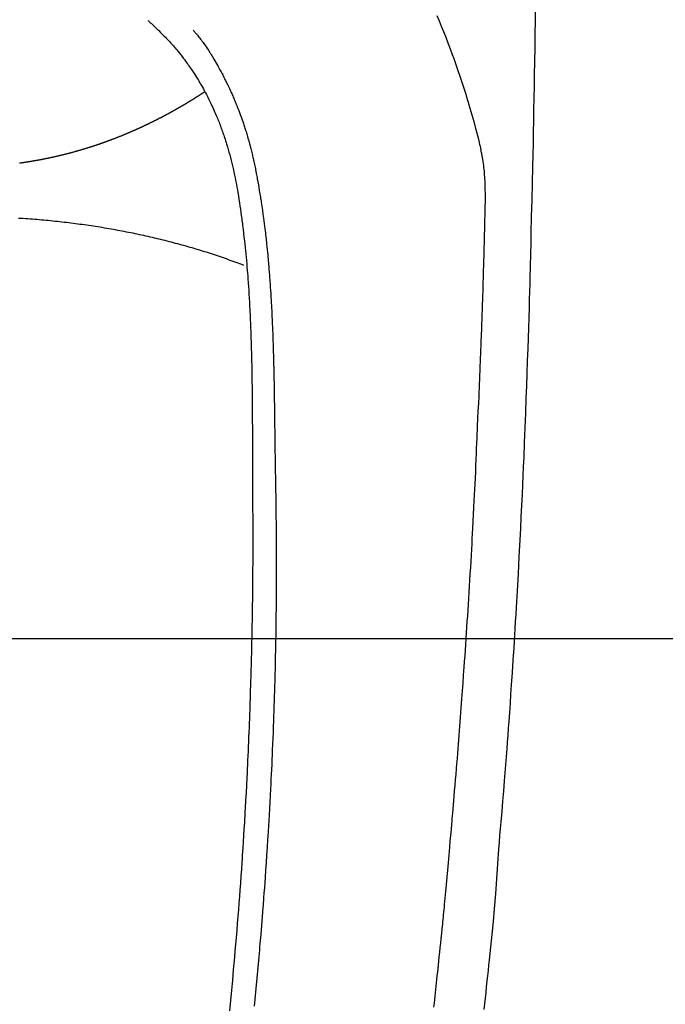
# Model space of a CAD drawing. Extents: x 55896 to 82369, y -13 to 8857.
# Drawn here: x 73503 to 73530, y 6670 to 6711 of the extents above; entities that cross this region are included whole.
import ezdxf

# ---------------------------------------------------------------- set-up
doc = ezdxf.new("R2010")
doc.units = 0
doc.header["$LTSCALE"] = 50
doc.header["$MEASUREMENT"] = 0
doc.layers.get('0').update_dxf_attribs({"linetype": 'CONTINUOUS'})
for name, color, linetype in [('126-甲板', 2, 'CONTINUOUS'), ('150-機器', 8, 'CONTINUOUS'), ('160-文字', 254, 'CONTINUOUS')]:
    doc.layers.add(name, color=color, linetype=linetype)
doc.styles.add('KH001', font='txt')
doc.dimstyles.new('KH1xx030', dxfattribs={"dimscale": 30, "dimtxt": 2, "dimasz": 0.6, "dimexe": 0.3, "dimexo": 1.2, "dimgap": 0.5, "dimtad": 3, "dimdec": 1, "dimdsep": 46, "dimlunit": 6, "dimtxsty": 'KH001', "dimblk": 'DOT', "dimcen": 1, "dimdle": 1, "dimclrd": 256, "dimclre": 256, "dimclrt": 256, "dimadec": 0, "dimazin": 0, "dimtfac": 1, "dimtdec": 1, "dimtix": 1, "dimtmove": 2, "dimatfit": 3, "dimldrblk": 'CLOSEDBLANK', "dimfxl": 1, "dimtolj": 1, "dimtzin": 0, "dimlwd": -1, "dimlwe": -1, "dimarcsym": 0})

# ---------------------------------------------------------------- blocks, each defined once
blk = doc.blocks.new('F402_H')
at = {"layer": '150-機器', "color": 13, "linetype": 'Continuous'}
for points in [[(23.958, -28.834), (23.952, -29.195), (23.943, -29.768), (23.933, -30.341), (23.924, -30.914), (23.914, -31.486), (23.905, -31.966), (23.897, -32.445), (23.888, -32.925), (23.879, -33.404), (23.87, -33.886), (23.861, -34.367), (23.851, -34.849), (23.841, -35.33), (23.824, -36.034), (23.806, -36.737), (23.789, -37.44), (23.773, -38.144), (23.77, -38.329), (23.766, -38.515), (23.763, -38.7), (23.759, -38.886), (23.754, -39.143), (23.748, -39.401), (23.741, -39.659), (23.734, -39.916), (23.725, -40.253), (23.715, -40.59), (23.705, -40.927), (23.694, -41.265), (23.681, -41.696), (23.667, -42.127), (23.652, -42.559), (23.638, -42.99), (23.619, -43.513), (23.601, -44.037), (23.582, -44.56), (23.563, -45.083), (23.54, -45.706), (23.517, -46.328), (23.493, -46.95), (23.468, -47.572), (23.452, -47.957), (23.435, -48.342), (23.418, -48.728), (23.4, -49.113), (23.378, -49.594), (23.355, -50.076), (23.332, -50.557), (23.308, -51.039), (23.271, -51.752), (23.232, -52.465), (23.193, -53.178), (23.152, -53.891), (23.135, -54.182), (23.117, -54.474), (23.1, -54.765), (23.082, -55.056), (23.05, -55.579), (23.016, -56.101), (22.982, -56.624), (22.947, -57.146), (22.921, -57.53), (22.895, -57.913), (22.867, -58.297), (22.84, -58.68), (22.819, -58.969), (22.797, -59.258), (22.776, -59.547), (22.754, -59.835), (22.728, -60.17), (22.703, -60.505), (22.677, -60.839), (22.65, -61.174), (22.616, -61.606), (22.581, -62.039), (22.545, -62.472), (22.509, -62.904), (22.484, -63.19), (22.458, -63.476), (22.434, -63.761), (22.41, -64.047), (22.363, -64.676), (22.32, -65.304), (22.277, -65.933), (22.228, -66.561), (22.18, -67.099), (22.127, -67.636), (22.071, -68.172), (22.015, -68.709), (21.992, -68.931), (21.969, -69.153), (21.946, -69.376), (21.922, -69.598), (21.897, -69.838), (21.871, -70.078), (21.846, -70.318), (21.82, -70.557), (21.794, -70.796)], [(19.818, -28.975), (19.911, -29.202), (20.003, -29.429), (20.093, -29.657), (20.188, -29.897), (20.282, -30.137), (20.374, -30.377), (20.465, -30.618), (20.526, -30.785), (20.587, -30.953), (20.646, -31.121), (20.704, -31.289), (20.789, -31.538), (20.872, -31.788), (20.952, -32.039), (21.031, -32.29), (21.053, -32.365), (21.076, -32.439), (21.098, -32.513), (21.12, -32.588), (21.204, -32.873), (21.286, -33.158), (21.366, -33.444), (21.444, -33.731), (21.484, -33.879), (21.524, -34.029), (21.562, -34.178), (21.598, -34.328), (21.616, -34.404), (21.633, -34.479), (21.65, -34.555), (21.667, -34.631)], [(7.666, -29.198), (7.682, -29.211), (7.697, -29.225), (7.713, -29.239), (7.728, -29.252), (7.748, -29.27), (7.768, -29.288), (7.788, -29.305), (7.808, -29.323), (7.853, -29.364), (7.898, -29.405), (7.943, -29.447), (7.987, -29.489), (8.022, -29.521), (8.056, -29.553), (8.089, -29.586), (8.123, -29.618), (8.181, -29.675), (8.238, -29.732), (8.295, -29.79), (8.351, -29.848), (8.397, -29.895), (8.442, -29.942), (8.487, -29.99), (8.531, -30.037), (8.582, -30.093), (8.633, -30.149), (8.684, -30.206), (8.733, -30.263), (8.769, -30.305), (8.805, -30.347), (8.841, -30.389), (8.876, -30.431), (8.933, -30.5), (8.989, -30.57), (9.045, -30.639), (9.1, -30.71), (9.148, -30.771), (9.195, -30.833), (9.242, -30.896), (9.288, -30.959), (9.321, -31.004), (9.353, -31.049), (9.386, -31.095), (9.418, -31.14), (9.454, -31.194), (9.491, -31.247), (9.527, -31.3), (9.563, -31.354), (9.571, -31.365), (9.578, -31.375), (9.585, -31.386), (9.592, -31.397), (9.638, -31.466), (9.682, -31.536), (9.726, -31.607), (9.77, -31.678), (9.798, -31.724), (9.825, -31.77), (9.853, -31.817), (9.88, -31.863), (9.919, -31.93), (9.957, -31.997), (9.995, -32.064), (10.032, -32.132), (10.047, -32.159), (10.061, -32.186), (10.075, -32.213), (10.09, -32.24), (10.121, -32.3), (10.153, -32.36), (10.184, -32.42), (10.215, -32.481), (10.242, -32.537), (10.27, -32.593), (10.297, -32.649), (10.323, -32.705), (10.357, -32.777), (10.39, -32.849), (10.423, -32.921), (10.455, -32.993), (10.482, -33.056), (10.509, -33.118), (10.535, -33.181), (10.562, -33.244), (10.585, -33.301), (10.609, -33.358), (10.632, -33.416), (10.654, -33.473), (10.676, -33.53), (10.698, -33.587), (10.719, -33.644), (10.74, -33.701), (10.759, -33.753), (10.778, -33.806), (10.797, -33.858), (10.815, -33.911), (10.833, -33.963), (10.851, -34.016), (10.868, -34.068), (10.886, -34.12), (10.907, -34.186), (10.928, -34.252), (10.949, -34.318), (10.97, -34.384), (11.004, -34.499), (11.038, -34.615), (11.071, -34.731), (11.103, -34.848), (11.133, -34.961), (11.163, -35.075), (11.191, -35.19), (11.219, -35.304), (11.257, -35.471), (11.294, -35.638), (11.329, -35.806), (11.362, -35.974), (11.384, -36.087), (11.405, -36.201), (11.426, -36.315), (11.445, -36.429), (11.469, -36.572), (11.492, -36.715), (11.514, -36.859), (11.535, -37.002), (11.554, -37.133), (11.573, -37.264), (11.591, -37.395), (11.609, -37.526), (11.618, -37.599), (11.628, -37.672), (11.637, -37.744), (11.646, -37.817), (11.666, -37.978), (11.685, -38.14), (11.704, -38.302), (11.723, -38.464), (11.737, -38.601), (11.752, -38.738), (11.766, -38.875), (11.779, -39.012), (11.793, -39.15), (11.805, -39.289), (11.817, -39.427), (11.829, -39.566), (11.839, -39.69), (11.849, -39.815), (11.859, -39.939), (11.868, -40.064), (11.88, -40.225), (11.892, -40.387), (11.903, -40.548), (11.913, -40.71), (11.923, -40.872), (11.932, -41.034), (11.941, -41.195), (11.949, -41.357), (11.954, -41.459), (11.959, -41.561), (11.964, -41.662), (11.969, -41.764), (11.976, -41.932), (11.983, -42.1), (11.989, -42.268), (11.995, -42.436), (11.999, -42.569), (12.004, -42.701), (12.008, -42.833), (12.012, -42.965), (12.019, -43.221), (12.025, -43.478), (12.03, -43.734), (12.035, -43.99), (12.038, -44.194), (12.041, -44.399), (12.044, -44.603), (12.047, -44.807), (12.048, -44.959), (12.05, -45.11), (12.051, -45.262), (12.052, -45.414), (12.053, -45.633), (12.054, -45.853), (12.055, -46.073), (12.056, -46.292), (12.056, -46.411), (12.057, -46.531), (12.057, -46.65), (12.058, -46.769), (12.058, -46.867), (12.058, -46.965), (12.058, -47.064), (12.058, -47.162), (12.058, -47.291), (12.058, -47.42), (12.058, -47.549), (12.059, -47.679), (12.059, -47.87), (12.06, -48.062), (12.06, -48.254), (12.061, -48.445), (12.061, -48.488), (12.061, -48.53), (12.061, -48.573), (12.061, -48.615), (12.061, -48.882), (12.063, -49.149), (12.065, -49.416), (12.068, -49.683), (12.069, -49.828), (12.07, -49.972), (12.071, -50.117), (12.072, -50.262), (12.072, -50.417), (12.072, -50.573), (12.073, -50.728), (12.073, -50.884), (12.073, -51.027), (12.073, -51.169), (12.073, -51.312), (12.073, -51.454), (12.072, -51.587), (12.072, -51.719), (12.071, -51.852), (12.071, -51.984), (12.07, -52.093), (12.069, -52.202), (12.068, -52.31), (12.068, -52.419), (12.066, -52.597), (12.065, -52.775), (12.063, -52.953), (12.062, -53.131), (12.059, -53.347), (12.057, -53.562), (12.054, -53.778), (12.051, -53.994), (12.047, -54.21), (12.043, -54.426), (12.04, -54.642), (12.036, -54.858), (12.034, -54.939), (12.033, -55.019), (12.031, -55.099), (12.03, -55.18), (12.027, -55.339), (12.023, -55.498), (12.02, -55.657), (12.016, -55.816), (12.011, -55.984), (12.007, -56.152), (12.002, -56.32), (11.998, -56.488), (11.993, -56.648), (11.989, -56.808), (11.985, -56.968), (11.98, -57.127), (11.971, -57.398), (11.963, -57.669), (11.953, -57.94), (11.944, -58.211), (11.939, -58.34), (11.935, -58.469), (11.93, -58.599), (11.925, -58.728), (11.917, -58.932), (11.908, -59.137), (11.9, -59.341), (11.891, -59.545), (11.883, -59.738), (11.874, -59.93), (11.866, -60.123), (11.857, -60.315), (11.849, -60.496), (11.84, -60.676), (11.831, -60.857), (11.822, -61.037), (11.806, -61.359), (11.789, -61.682), (11.772, -62.004), (11.754, -62.327), (11.746, -62.48), (11.737, -62.634), (11.728, -62.788), (11.719, -62.942), (11.703, -63.207), (11.686, -63.473), (11.67, -63.738), (11.653, -64.003), (11.643, -64.155), (11.633, -64.306), (11.623, -64.457), (11.613, -64.609), (11.593, -64.9), (11.572, -65.192), (11.551, -65.483), (11.53, -65.774), (11.51, -66.05), (11.489, -66.326), (11.468, -66.602), (11.446, -66.878), (11.423, -67.175), (11.398, -67.473), (11.374, -67.77), (11.349, -68.067), (11.326, -68.333), (11.302, -68.599), (11.279, -68.864), (11.255, -69.13), (11.215, -69.559), (11.175, -69.988), (11.134, -70.418), (11.092, -70.847)], [(9.569, -29.602), (9.581, -29.615), (9.592, -29.628), (9.603, -29.641), (9.614, -29.653), (9.633, -29.675), (9.651, -29.697), (9.669, -29.718), (9.687, -29.74), (9.701, -29.757), (9.715, -29.774), (9.73, -29.792), (9.744, -29.809), (9.777, -29.85), (9.811, -29.892), (9.844, -29.934), (9.876, -29.975), (9.913, -30.022), (9.949, -30.07), (9.984, -30.117), (10.019, -30.165), (10.083, -30.256), (10.146, -30.347), (10.208, -30.44), (10.268, -30.533), (10.283, -30.555), (10.297, -30.578), (10.311, -30.6), (10.325, -30.623), (10.354, -30.67), (10.383, -30.718), (10.411, -30.766), (10.439, -30.814), (10.48, -30.885), (10.521, -30.957), (10.561, -31.028), (10.602, -31.1), (10.648, -31.183), (10.693, -31.267), (10.738, -31.351), (10.783, -31.436), (10.808, -31.483), (10.833, -31.531), (10.857, -31.579), (10.882, -31.627), (10.903, -31.669), (10.924, -31.711), (10.945, -31.753), (10.966, -31.795), (10.983, -31.831), (11.001, -31.867), (11.018, -31.903), (11.035, -31.939), (11.063, -31.999), (11.09, -32.058), (11.118, -32.117), (11.145, -32.177), (11.15, -32.187), (11.155, -32.198), (11.16, -32.209), (11.165, -32.22), (11.187, -32.268), (11.209, -32.317), (11.23, -32.366), (11.252, -32.415), (11.273, -32.465), (11.295, -32.514), (11.316, -32.564), (11.337, -32.613), (11.358, -32.664), (11.378, -32.716), (11.399, -32.767), (11.419, -32.818), (11.451, -32.899), (11.483, -32.98), (11.514, -33.061), (11.545, -33.142), (11.572, -33.216), (11.599, -33.29), (11.626, -33.365), (11.652, -33.439), (11.667, -33.484), (11.682, -33.529), (11.698, -33.575), (11.713, -33.62), (11.728, -33.668), (11.744, -33.715), (11.759, -33.763), (11.774, -33.811), (11.79, -33.861), (11.805, -33.911), (11.82, -33.961), (11.834, -34.011), (11.853, -34.076), (11.872, -34.141), (11.891, -34.207), (11.909, -34.272), (11.921, -34.315), (11.933, -34.359), (11.944, -34.402), (11.956, -34.446), (11.965, -34.479), (11.974, -34.512), (11.982, -34.545), (11.991, -34.578), (12.005, -34.635), (12.019, -34.691), (12.033, -34.748), (12.047, -34.805), (12.058, -34.852), (12.069, -34.9), (12.081, -34.948), (12.092, -34.996), (12.106, -35.059), (12.119, -35.122), (12.133, -35.185), (12.146, -35.247), (12.158, -35.305), (12.17, -35.362), (12.182, -35.419), (12.193, -35.476), (12.201, -35.514), (12.208, -35.552), (12.216, -35.59), (12.223, -35.628), (12.234, -35.686), (12.244, -35.743), (12.255, -35.8), (12.265, -35.858), (12.286, -35.978), (12.308, -36.098), (12.328, -36.218), (12.349, -36.338), (12.361, -36.409), (12.373, -36.481), (12.384, -36.553), (12.396, -36.625), (12.404, -36.676), (12.412, -36.727), (12.42, -36.777), (12.428, -36.828), (12.453, -36.998), (12.478, -37.168), (12.502, -37.338), (12.525, -37.508), (12.54, -37.622), (12.555, -37.735), (12.569, -37.849), (12.583, -37.962), (12.593, -38.046), (12.603, -38.129), (12.613, -38.213), (12.622, -38.296), (12.63, -38.368), (12.638, -38.44), (12.646, -38.513), (12.654, -38.585), (12.667, -38.705), (12.679, -38.824), (12.69, -38.944), (12.702, -39.064), (12.709, -39.143), (12.717, -39.221), (12.724, -39.3), (12.731, -39.379), (12.737, -39.45), (12.743, -39.521), (12.749, -39.592), (12.755, -39.664), (12.764, -39.778), (12.773, -39.892), (12.782, -40.006), (12.791, -40.12), (12.796, -40.191), (12.801, -40.263), (12.806, -40.335), (12.811, -40.407), (12.82, -40.544), (12.828, -40.681), (12.837, -40.817), (12.845, -40.954), (12.851, -41.068), (12.857, -41.182), (12.864, -41.296), (12.869, -41.41), (12.876, -41.53), (12.881, -41.65), (12.887, -41.771), (12.892, -41.891), (12.896, -41.975), (12.9, -42.06), (12.903, -42.144), (12.906, -42.229), (12.911, -42.347), (12.915, -42.465), (12.919, -42.584), (12.923, -42.702), (12.926, -42.78), (12.928, -42.857), (12.931, -42.935), (12.933, -43.013), (12.936, -43.091), (12.938, -43.169), (12.94, -43.247), (12.942, -43.325), (12.944, -43.385), (12.945, -43.445), (12.947, -43.505), (12.948, -43.564), (12.95, -43.612), (12.951, -43.659), (12.952, -43.707), (12.953, -43.754), (12.955, -43.832), (12.957, -43.911), (12.959, -43.989), (12.96, -44.067), (12.961, -44.114), (12.962, -44.162), (12.963, -44.209), (12.964, -44.257), (12.966, -44.328), (12.967, -44.399), (12.968, -44.47), (12.969, -44.541), (12.971, -44.662), (12.973, -44.782), (12.975, -44.903), (12.977, -45.024), (12.979, -45.12), (12.98, -45.216), (12.982, -45.312), (12.983, -45.408), (12.984, -45.503), (12.986, -45.599), (12.987, -45.694), (12.988, -45.79), (12.989, -45.868), (12.99, -45.947), (12.991, -46.025), (12.992, -46.104), (12.993, -46.158), (12.993, -46.212), (12.994, -46.266), (12.994, -46.32), (12.995, -46.397), (12.996, -46.475), (12.997, -46.552), (12.998, -46.629), (13.001, -46.856), (13.004, -47.084), (13.007, -47.311), (13.01, -47.538), (13.011, -47.599), (13.012, -47.661), (13.012, -47.723), (13.013, -47.784), (13.016, -47.987), (13.02, -48.191), (13.023, -48.394), (13.027, -48.597), (13.03, -48.785), (13.034, -48.974), (13.037, -49.162), (13.04, -49.35), (13.042, -49.494), (13.044, -49.637), (13.046, -49.781), (13.048, -49.925), (13.049, -50.008), (13.05, -50.091), (13.05, -50.174), (13.051, -50.258), (13.053, -50.451), (13.055, -50.644), (13.057, -50.837), (13.058, -51.031), (13.058, -51.114), (13.059, -51.198), (13.059, -51.282), (13.059, -51.366), (13.06, -51.51), (13.06, -51.655), (13.061, -51.8), (13.061, -51.944), (13.061, -52.074), (13.061, -52.204), (13.06, -52.333), (13.06, -52.463), (13.059, -52.654), (13.059, -52.845), (13.058, -53.036), (13.057, -53.227), (13.056, -53.468), (13.054, -53.71), (13.052, -53.951), (13.049, -54.192), (13.048, -54.25), (13.048, -54.307), (13.047, -54.364), (13.046, -54.422), (13.042, -54.712), (13.038, -55.002), (13.033, -55.292), (13.028, -55.582), (13.025, -55.736), (13.022, -55.891), (13.019, -56.046), (13.015, -56.201), (13.009, -56.452), (13.003, -56.703), (12.997, -56.954), (12.99, -57.205), (12.984, -57.409), (12.978, -57.614), (12.972, -57.818), (12.965, -58.022), (12.958, -58.237), (12.951, -58.452), (12.943, -58.667), (12.935, -58.882), (12.926, -59.132), (12.917, -59.383), (12.907, -59.634), (12.896, -59.884), (12.888, -60.088), (12.878, -60.293), (12.869, -60.497), (12.86, -60.701), (12.85, -60.905), (12.84, -61.11), (12.83, -61.314), (12.82, -61.519), (12.806, -61.794), (12.791, -62.069), (12.776, -62.345), (12.761, -62.62), (12.748, -62.846), (12.734, -63.072), (12.721, -63.298), (12.707, -63.523), (12.7, -63.641), (12.692, -63.759), (12.685, -63.877), (12.677, -63.995), (12.657, -64.308), (12.636, -64.621), (12.614, -64.934), (12.592, -65.247), (12.577, -65.462), (12.561, -65.678), (12.545, -65.893), (12.528, -66.109), (12.521, -66.21), (12.513, -66.311), (12.505, -66.412), (12.497, -66.513), (12.468, -66.891), (12.437, -67.269), (12.406, -67.647), (12.374, -68.025), (12.362, -68.165), (12.35, -68.305), (12.337, -68.445), (12.325, -68.585), (12.285, -69.031), (12.243, -69.476), (12.201, -69.921), (12.157, -70.366), (12.129, -70.655)], [(10.033, -32.206), (10.02, -32.214), (10.007, -32.223), (9.994, -32.231), (9.982, -32.238), (9.969, -32.247), (9.956, -32.255), (9.943, -32.264), (9.93, -32.272), (9.917, -32.281), (9.904, -32.289), (9.891, -32.297), (9.878, -32.306), (9.865, -32.314), (9.852, -32.323), (9.84, -32.331), (9.827, -32.339), (9.814, -32.348), (9.801, -32.356), (9.788, -32.364), (9.774, -32.373), (9.761, -32.381), (9.748, -32.389), (9.735, -32.398), (9.722, -32.406), (9.709, -32.414), (9.695, -32.423), (9.682, -32.431), (9.669, -32.439), (9.656, -32.448), (9.643, -32.456), (9.629, -32.464), (9.616, -32.473), (9.603, -32.481), (9.589, -32.489), (9.576, -32.498), (9.563, -32.506), (9.549, -32.514), (9.536, -32.522), (9.523, -32.531), (9.509, -32.539), (9.496, -32.547), (9.482, -32.555), (9.47, -32.564), (9.457, -32.572), (9.443, -32.58), (9.43, -32.588), (9.416, -32.597), (9.403, -32.605), (9.389, -32.612), (9.376, -32.62), (9.362, -32.628), (9.348, -32.637), (9.335, -32.645), (9.321, -32.653), (9.308, -32.661), (9.294, -32.669), (9.28, -32.678), (9.267, -32.686), (9.253, -32.694), (9.239, -32.702), (9.226, -32.71), (9.212, -32.718), (9.198, -32.727), (9.185, -32.735), (9.171, -32.743), (9.157, -32.751), (9.143, -32.759), (9.129, -32.767), (9.116, -32.775), (9.102, -32.783), (9.089, -32.792), (9.075, -32.8), (9.061, -32.808), (9.047, -32.816), (9.033, -32.824), (9.02, -32.832), (9.006, -32.84), (8.992, -32.848), (8.978, -32.856), (8.964, -32.864), (8.95, -32.872), (8.936, -32.88), (8.922, -32.888), (8.908, -32.896), (8.894, -32.904), (8.879, -32.912), (8.865, -32.92), (8.851, -32.928), (8.837, -32.936), (8.823, -32.944), (8.809, -32.952), (8.795, -32.96), (8.781, -32.968), (8.766, -32.976), (8.752, -32.984), (8.738, -32.991), (8.724, -32.999), (8.71, -33.007), (8.696, -33.015), (8.682, -33.023), (8.667, -33.031), (8.653, -33.039), (8.639, -33.047), (8.624, -33.055), (8.61, -33.063), (8.596, -33.071), (8.581, -33.079), (8.567, -33.086), (8.552, -33.094), (8.538, -33.102), (8.523, -33.11), (8.509, -33.118), (8.494, -33.126), (8.48, -33.134), (8.465, -33.141), (8.451, -33.149), (8.436, -33.157), (8.421, -33.165), (8.407, -33.173), (8.392, -33.181), (8.378, -33.188), (8.363, -33.196), (8.348, -33.204), (8.334, -33.212), (8.32, -33.22), (8.305, -33.227), (8.29, -33.235), (8.275, -33.243), (8.261, -33.251), (8.246, -33.258), (8.231, -33.266), (8.216, -33.274), (8.201, -33.282), (8.186, -33.289), (8.172, -33.297), (8.157, -33.305), (8.142, -33.313), (8.127, -33.32), (8.112, -33.328), (8.097, -33.336), (8.082, -33.343), (8.067, -33.351), (8.052, -33.359), (8.037, -33.365), (8.021, -33.373), (8.006, -33.381), (7.991, -33.388), (7.976, -33.396), (7.962, -33.404), (7.947, -33.411), (7.931, -33.419), (7.916, -33.426), (7.901, -33.434), (7.886, -33.442), (7.87, -33.449), (7.855, -33.457), (7.84, -33.464), (7.825, -33.472), (7.809, -33.48), (7.794, -33.487), (7.778, -33.495), (7.763, -33.502), (7.748, -33.51), (7.732, -33.517), (7.717, -33.525), (7.701, -33.532), (7.686, -33.54), (7.67, -33.547), (7.655, -33.555), (7.639, -33.562), (7.624, -33.57), (7.608, -33.577), (7.593, -33.584), (7.578, -33.592), (7.562, -33.599), (7.547, -33.607), (7.531, -33.614), (7.515, -33.622), (7.5, -33.629), (7.484, -33.636), (7.468, -33.644), (7.453, -33.651), (7.437, -33.658), (7.421, -33.666), (7.405, -33.673), (7.39, -33.68), (7.374, -33.688), (7.358, -33.695), (7.342, -33.702), (7.326, -33.709), (7.31, -33.717), (7.295, -33.724), (7.279, -33.731), (7.263, -33.738), (7.247, -33.745), (7.231, -33.752), (7.215, -33.759), (7.2, -33.766), (7.184, -33.773), (7.168, -33.781), (7.152, -33.788), (7.136, -33.795), (7.12, -33.802), (7.104, -33.809), (7.088, -33.816), (7.072, -33.823), (7.056, -33.83), (7.04, -33.837), (7.024, -33.845), (7.007, -33.852), (6.991, -33.859), (6.975, -33.866), (6.959, -33.873), (6.943, -33.88), (6.927, -33.887), (6.91, -33.894), (6.894, -33.901), (6.878, -33.908), (6.862, -33.915), (6.845, -33.922), (6.83, -33.928), (6.814, -33.935), (6.797, -33.942), (6.781, -33.949), (6.765, -33.956), (6.748, -33.963), (6.732, -33.97), (6.715, -33.977), (6.699, -33.983), (6.683, -33.99), (6.666, -33.997), (6.65, -34.004), (6.633, -34.011), (6.617, -34.017), (6.6, -34.024), (6.584, -34.031), (6.567, -34.038), (6.55, -34.045), (6.534, -34.051), (6.517, -34.058), (6.501, -34.065), (6.484, -34.071), (6.467, -34.078), (6.452, -34.085), (6.435, -34.091), (6.418, -34.098), (6.402, -34.105), (6.385, -34.111), (6.368, -34.117), (6.351, -34.123), (6.335, -34.13), (6.318, -34.137), (6.301, -34.143), (6.284, -34.15), (6.267, -34.156), (6.25, -34.163), (6.234, -34.169), (6.217, -34.176), (6.2, -34.182), (6.183, -34.189), (6.166, -34.195), (6.149, -34.202), (6.132, -34.208), (6.115, -34.214), (6.098, -34.221), (6.081, -34.227), (6.065, -34.234), (6.048, -34.24), (6.031, -34.246), (6.014, -34.253), (5.996, -34.259), (5.979, -34.265), (5.962, -34.272), (5.945, -34.278), (5.928, -34.284), (5.91, -34.29), (5.893, -34.297), (5.876, -34.303), (5.859, -34.309), (5.841, -34.315), (5.824, -34.321), (5.807, -34.328), (5.79, -34.334), (5.772, -34.34), (5.755, -34.346), (5.737, -34.352), (5.72, -34.358), (5.704, -34.364), (5.686, -34.371), (5.669, -34.377), (5.651, -34.383), (5.634, -34.389), (5.616, -34.395), (5.599, -34.401), (5.581, -34.407), (5.563, -34.413), (5.546, -34.419), (5.528, -34.425), (5.511, -34.431), (5.493, -34.437), (5.475, -34.443), (5.458, -34.449), (5.44, -34.454), (5.422, -34.46), (5.404, -34.466), (5.387, -34.472), (5.369, -34.478), (5.351, -34.484), (5.333, -34.49), (5.316, -34.494), (5.299, -34.5), (5.281, -34.506), (5.263, -34.512), (5.245, -34.517), (5.227, -34.523), (5.209, -34.529), (5.191, -34.535), (5.173, -34.54), (5.155, -34.546), (5.137, -34.552), (5.119, -34.557), (5.101, -34.563), (5.083, -34.568), (5.065, -34.574), (5.047, -34.58), (5.028, -34.585), (5.01, -34.591), (4.992, -34.596), (4.974, -34.602), (4.956, -34.607), (4.938, -34.613), (4.92, -34.618), (4.902, -34.624), (4.883, -34.629), (4.865, -34.635), (4.847, -34.64), (4.828, -34.646), (4.81, -34.651), (4.792, -34.656), (4.773, -34.662), (4.755, -34.667), (4.736, -34.672), (4.718, -34.678), (4.699, -34.683), (4.681, -34.688), (4.662, -34.694), (4.644, -34.699), (4.625, -34.704), (4.606, -34.709), (4.588, -34.714), (4.57, -34.72), (4.551, -34.725), (4.533, -34.73), (4.514, -34.735), (4.495, -34.74), (4.476, -34.745), (4.458, -34.75), (4.439, -34.756), (4.42, -34.761), (4.401, -34.766), (4.382, -34.771), (4.363, -34.776), (4.344, -34.781), (4.325, -34.786), (4.306, -34.791), (4.287, -34.796), (4.268, -34.801), (4.249, -34.805), (4.23, -34.81), (4.211, -34.815), (4.193, -34.82), (4.174, -34.825), (4.155, -34.83), (4.136, -34.835), (4.116, -34.839), (4.097, -34.844), (4.078, -34.849), (4.059, -34.854), (4.039, -34.858), (4.02, -34.863), (4.001, -34.868), (3.981, -34.871), (3.962, -34.876), (3.942, -34.881), (3.923, -34.885), (3.904, -34.89), (3.884, -34.895), (3.865, -34.899), (3.845, -34.904), (3.825, -34.908), (3.807, -34.913), (3.787, -34.917), (3.768, -34.922), (3.748, -34.926), (3.728, -34.93), (3.709, -34.935), (3.689, -34.939), (3.669, -34.944), (3.65, -34.948), (3.63, -34.952), (3.61, -34.957), (3.591, -34.961), (3.571, -34.965), (3.551, -34.969), (3.531, -34.974), (3.511, -34.978), (3.491, -34.982), (3.472, -34.986), (3.452, -34.99), (3.433, -34.994), (3.413, -34.999), (3.393, -35.003), (3.373, -35.007), (3.353, -35.011), (3.333, -35.015), (3.313, -35.019), (3.293, -35.023), (3.273, -35.027), (3.253, -35.031), (3.233, -35.035), (3.213, -35.038), (3.193, -35.042), (3.173, -35.046), (3.153, -35.05), (3.133, -35.054), (3.113, -35.058), (3.092, -35.061), (3.072, -35.065), (3.053, -35.069), (3.033, -35.072), (3.013, -35.076), (2.993, -35.08), (2.972, -35.083), (2.952, -35.087), (2.932, -35.091), (2.912, -35.094), (2.892, -35.098), (2.871, -35.101), (2.851, -35.105), (2.831, -35.108), (2.81, -35.112), (2.79, -35.115), (2.77, -35.118), (2.75, -35.122), (2.729, -35.125), (2.709, -35.128), (2.689, -35.132), (2.669, -35.135), (2.649, -35.138), (2.629, -35.141), (2.608, -35.145), (2.588, -35.148), (2.567, -35.151), (2.547, -35.154), (2.527, -35.157), (2.506, -35.16), (2.486, -35.163), (2.465, -35.166), (2.445, -35.169), (2.424, -35.172), (2.404, -35.175), (2.383, -35.178), (2.363, -35.181), (2.342, -35.184), (2.322, -35.187), (2.302, -35.19), (2.282, -35.193), (2.261, -35.195)], [(19.693, -70.698), (19.712, -70.529), (19.728, -70.386), (19.744, -70.243), (19.759, -70.1), (19.775, -69.957), (19.79, -69.815), (19.805, -69.672), (19.821, -69.529), (19.836, -69.386), (19.852, -69.232), (19.868, -69.078), (19.884, -68.924), (19.901, -68.771), (19.92, -68.581), (19.94, -68.391), (19.96, -68.201), (19.979, -68.011), (20, -67.808), (20.02, -67.606), (20.041, -67.404), (20.061, -67.202), (20.071, -67.104), (20.081, -67.007), (20.09, -66.909), (20.1, -66.812), (20.111, -66.705), (20.121, -66.598), (20.132, -66.491), (20.142, -66.384), (20.155, -66.248), (20.168, -66.111), (20.18, -65.975), (20.193, -65.838), (20.22, -65.537), (20.248, -65.236), (20.275, -64.935), (20.302, -64.634), (20.317, -64.466), (20.332, -64.299), (20.347, -64.132), (20.361, -63.965), (20.383, -63.721), (20.404, -63.476), (20.426, -63.231), (20.447, -62.987), (20.457, -62.876), (20.467, -62.764), (20.476, -62.653), (20.486, -62.542), (20.501, -62.365), (20.516, -62.187), (20.531, -62.009), (20.546, -61.832), (20.565, -61.599), (20.585, -61.366), (20.604, -61.133), (20.624, -60.9), (20.642, -60.679), (20.66, -60.458), (20.678, -60.237), (20.695, -60.016), (20.711, -59.828), (20.726, -59.64), (20.74, -59.453), (20.755, -59.265), (20.785, -58.879), (20.814, -58.493), (20.843, -58.108), (20.872, -57.722), (20.896, -57.392), (20.92, -57.063), (20.944, -56.733), (20.968, -56.403), (20.985, -56.162), (21.002, -55.921), (21.018, -55.679), (21.035, -55.438), (21.051, -55.197), (21.067, -54.957), (21.083, -54.716), (21.098, -54.475), (21.114, -54.235), (21.13, -53.995), (21.145, -53.754), (21.16, -53.514), (21.177, -53.253), (21.193, -52.991), (21.208, -52.73), (21.224, -52.469), (21.239, -52.208), (21.254, -51.947), (21.269, -51.686), (21.284, -51.426), (21.296, -51.209), (21.308, -50.992), (21.32, -50.775), (21.332, -50.558), (21.347, -50.266), (21.362, -49.974), (21.377, -49.682), (21.392, -49.39), (21.403, -49.153), (21.415, -48.915), (21.426, -48.678), (21.437, -48.44), (21.449, -48.182), (21.46, -47.924), (21.471, -47.666), (21.482, -47.407), (21.491, -47.193), (21.501, -46.978), (21.51, -46.763), (21.518, -46.549), (21.521, -46.473), (21.524, -46.398), (21.527, -46.323), (21.53, -46.248), (21.544, -45.935), (21.56, -45.622), (21.576, -45.309), (21.591, -44.996), (21.599, -44.825), (21.605, -44.654), (21.612, -44.483), (21.619, -44.312), (21.627, -44.12), (21.634, -43.928), (21.642, -43.736), (21.65, -43.543), (21.657, -43.378), (21.663, -43.213), (21.67, -43.048), (21.677, -42.882), (21.682, -42.761), (21.686, -42.639), (21.691, -42.518), (21.696, -42.397), (21.704, -42.184), (21.712, -41.972), (21.719, -41.76), (21.727, -41.548), (21.732, -41.401), (21.737, -41.254), (21.742, -41.107), (21.747, -40.96), (21.752, -40.771), (21.758, -40.581), (21.763, -40.391), (21.769, -40.201), (21.774, -40.034), (21.779, -39.866), (21.784, -39.698), (21.789, -39.53), (21.791, -39.435), (21.794, -39.341), (21.797, -39.246), (21.8, -39.151), (21.803, -39.005), (21.807, -38.858), (21.811, -38.712), (21.814, -38.566), (21.817, -38.471), (21.819, -38.376), (21.822, -38.281), (21.824, -38.187), (21.83, -37.984), (21.835, -37.782), (21.84, -37.579), (21.845, -37.377), (21.85, -37.196), (21.853, -37.015), (21.856, -36.835), (21.857, -36.654), (21.857, -36.474), (21.855, -36.294), (21.85, -36.114), (21.842, -35.934), (21.839, -35.874), (21.836, -35.814), (21.832, -35.755), (21.827, -35.695), (21.821, -35.614), (21.814, -35.534), (21.806, -35.453), (21.797, -35.372), (21.786, -35.287), (21.774, -35.201), (21.761, -35.116), (21.748, -35.031), (21.74, -34.989), (21.733, -34.946), (21.725, -34.904), (21.717, -34.862), (21.709, -34.825), (21.702, -34.788), (21.694, -34.751), (21.686, -34.715), (21.681, -34.694), (21.676, -34.673), (21.671, -34.652), (21.666, -34.631)], [(11.698, -39.494), (11.617, -39.463), (11.536, -39.432), (11.455, -39.402), (11.373, -39.372), (11.293, -39.342), (11.211, -39.312), (11.128, -39.282), (11.046, -39.253), (10.964, -39.223), (10.881, -39.194), (10.798, -39.165), (10.715, -39.137), (10.631, -39.108), (10.548, -39.08), (10.464, -39.052), (10.38, -39.025), (10.295, -38.998), (10.211, -38.971), (10.126, -38.944), (10.041, -38.917), (9.956, -38.89), (9.87, -38.864), (9.785, -38.838), (9.699, -38.812), (9.613, -38.786), (9.526, -38.76), (9.441, -38.735), (9.354, -38.71), (9.267, -38.685), (9.179, -38.661), (9.093, -38.638), (9.005, -38.613), (8.917, -38.59), (8.829, -38.566), (8.741, -38.543), (8.654, -38.519), (8.565, -38.496), (8.476, -38.474), (8.387, -38.451), (8.299, -38.429), (8.21, -38.407), (8.12, -38.385), (8.03, -38.364), (7.942, -38.343), (7.852, -38.322), (7.761, -38.301), (7.671, -38.28), (7.581, -38.261), (7.491, -38.241), (7.4, -38.221), (7.309, -38.202), (7.218, -38.182), (7.127, -38.163), (7.036, -38.144), (6.944, -38.126), (6.852, -38.107), (6.761, -38.089), (6.669, -38.071), (6.577, -38.054), (6.485, -38.036), (6.393, -38.019), (6.301, -38.002), (6.208, -37.986), (6.115, -37.969), (6.023, -37.953), (5.93, -37.937), (5.836, -37.921), (5.743, -37.906), (5.65, -37.891), (5.557, -37.877), (5.463, -37.862), (5.369, -37.848), (5.276, -37.834), (5.182, -37.82), (5.088, -37.806), (4.993, -37.793), (4.9, -37.779), (4.805, -37.767), (4.71, -37.754), (4.616, -37.741), (4.522, -37.729), (4.427, -37.717), (4.332, -37.706), (4.237, -37.694), (4.142, -37.683), (4.047, -37.672), (3.952, -37.662), (3.856, -37.651), (3.761, -37.641), (3.666, -37.631), (3.57, -37.622), (3.474, -37.612), (3.379, -37.603), (3.283, -37.594), (3.187, -37.586), (3.091, -37.577), (2.996, -37.569), (2.9, -37.561), (2.803, -37.554), (2.707, -37.546), (2.611, -37.539), (2.515, -37.532), (2.418, -37.526), (2.322, -37.52), (2.226, -37.514)]]:
    blk.add_lwpolyline(points, dxfattribs=at)
blk = doc.blocks.new('_ClosedBlank')
at = {"color": 0, "linetype": 'ByBlock', "lineweight": -2}
for p, q in [((-1, 0.1667), (0, 0)), ((-1, 0.1667), (-1, -0.1667)), ((0, 0), (-1, -0.1667))]:
    blk.add_line(p, q, dxfattribs=at)
blk = doc.blocks.new('_Dot')
at = {"color": 0, "linetype": 'ByBlock', "lineweight": -2}
blk.add_line((-0.5, 0), (-1, 0), dxfattribs=at)
at = {"color": 0, "linetype": 'ByBlock', "const_width": 0.5}
blk.add_lwpolyline([(-0.25, 0, 1), (0.25, 0, 1)], format="xyb", close=True, dxfattribs=at)

msp = doc.modelspace()

# ---------------------------------------------------------------- linework, layer by layer
at = {"layer": '126-甲板', "linetype": 'Continuous'}
msp.add_lwpolyline([(73110.793, 6684.942), (73890.793, 6684.942, -0.414214), (73900.793, 6674.942), (73900.793, 6259.942, -0.414214), (73890.793, 6249.942), (73110.793, 6249.942, -0.414214), (73100.793, 6259.942), (73100.793, 6674.942, -0.414214)], format="xyb", close=True, dxfattribs=at)

# ---------------------------------------------------------------- block references
at = {"layer": '150-機器'}
msp.add_blockref('F402_H', (73500.786, 6740.134), dxfattribs=at)

# ---------------------------------------------------------------- leaders
at = {"layer": '160-文字', "annotation_type": 0, "has_hookline": 1, "hookline_direction": 0, "text_width": 963.959}
msp.add_leader([(73380.793, 6747.323), (74320.002, 5701.678), (74338.002, 5701.678)], dimstyle='KH1xx030', override={"dimgap": 0.5, "dimtad": 1}, dxfattribs=at)

doc.saveas('drawing.dxf')
